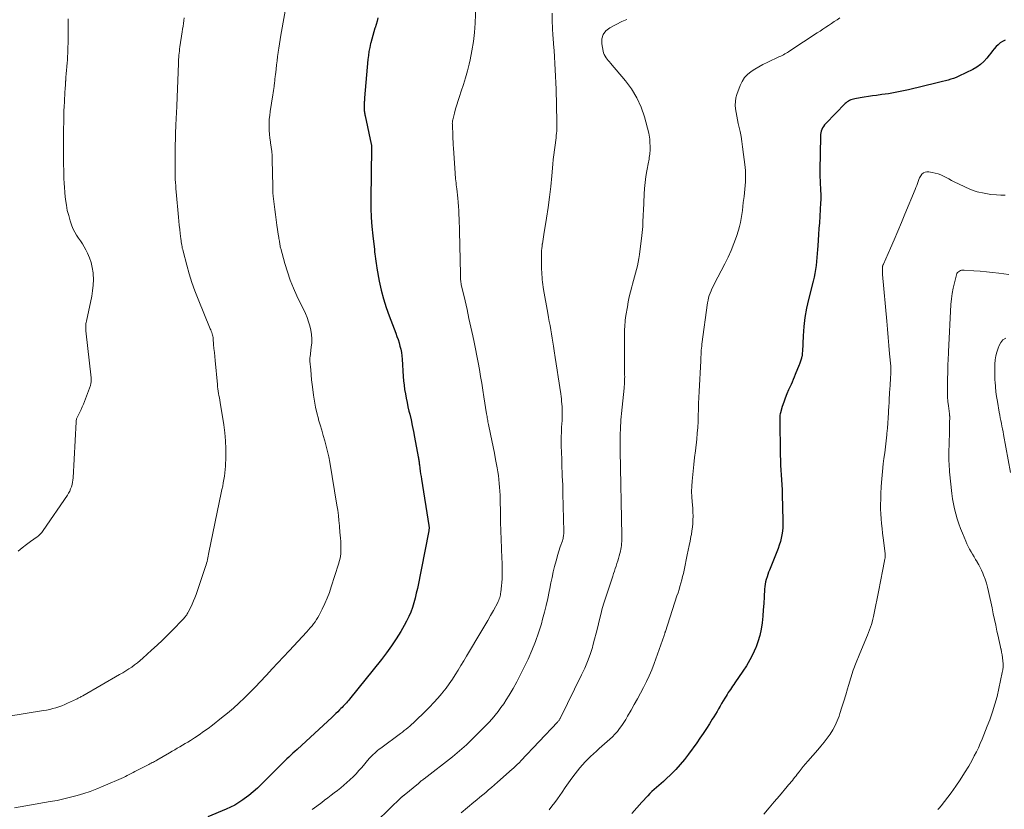
# Model space of a CAD drawing. Units: feet. Extents: x 1985000 to 1990014, y 540000 to 545000.
# Drawn here: x 1985312 to 1985526, y 540603 to 540775 of the extents above; entities that cross this region are included whole.
import ezdxf

# ---------------------------------------------------------------- set-up
doc = ezdxf.new("R2010")
doc.units = ezdxf.units.FT
doc.header["$LTSCALE"] = 100
doc.header["$MEASUREMENT"] = 0
doc.layers.add('CONTOUR INDEX', color=32, linetype='Continuous', lineweight=25)
doc.layers.add('CONTOUR INTERMEDIATE', color=40, linetype='Continuous', lineweight=15)

msp = doc.modelspace()

# ---------------------------------------------------------------- linework, layer by layer
at = {"layer": 'CONTOUR INDEX', "flags": 128}
for points, elevation in [([(1985390.11, 540775.3), (1985389.93, 540774.55), (1985389.72, 540773.81), (1985389.49, 540773.08), (1985389.45, 540772.99), (1985389.2, 540772.2), (1985388.97, 540771.42), (1985388.75, 540770.63), (1985388.54, 540769.84), (1985388.51, 540769.7), (1985388.31, 540768.84), (1985388.15, 540767.97), (1985388.02, 540767.09), (1985387.92, 540766.21), (1985387.2, 540757.87), (1985387.18, 540757.65), (1985387.16, 540757.43), (1985387.15, 540757.21), (1985387.13, 540757), (1985387.12, 540756.78), (1985387.11, 540756.56), (1985387.1, 540756.34), (1985387.1, 540756.12), (1985387.1, 540755.66), (1985387.1, 540755.44), (1985387.11, 540755.23), (1985387.13, 540755.01), (1985387.16, 540754.8), (1985387.19, 540754.59), (1985387.23, 540754.38), (1985387.27, 540754.16), (1985387.31, 540753.95), (1985388.65, 540747.78), (1985388.67, 540747.67), (1985388.69, 540747.57), (1985388.7, 540747.46), (1985388.71, 540747.36), (1985388.71, 540747.25), (1985388.72, 540747.14), (1985388.72, 540747.04), (1985388.72, 540746.93), (1985388.57, 540735.83), (1985388.58, 540733.84), (1985388.65, 540731.84), (1985388.79, 540729.86), (1985388.98, 540727.87), (1985389.32, 540724.92), (1985389.38, 540724.41), (1985389.44, 540723.9), (1985389.5, 540723.4), (1985389.55, 540722.89), (1985389.62, 540722.38), (1985389.69, 540721.87), (1985389.77, 540721.37), (1985389.86, 540720.86), (1985390.4, 540718), (1985390.81, 540716.07), (1985391.29, 540714.17), (1985391.88, 540712.3), (1985392.54, 540710.44), (1985393.99, 540706.66), (1985394.24, 540705.97), (1985394.48, 540705.28), (1985394.69, 540704.59), (1985394.89, 540703.89), (1985395.06, 540703.18), (1985395.2, 540702.47), (1985395.29, 540701.75), (1985395.36, 540701.02), (1985395.61, 540697.3), (1985395.68, 540696.35), (1985395.78, 540695.39), (1985395.91, 540694.44), (1985396.06, 540693.5), (1985396.24, 540692.55), (1985396.42, 540691.61), (1985396.63, 540690.67), (1985396.84, 540689.74), (1985397, 540689.1), (1985397.29, 540687.85), (1985397.57, 540686.59), (1985397.83, 540685.33), (1985398.08, 540684.07), (1985398.88, 540679.83), (1985398.91, 540679.61), (1985398.95, 540679.38), (1985398.98, 540679.16), (1985399.01, 540678.94), (1985399.04, 540678.72), (1985399.07, 540678.5), (1985399.1, 540678.27), (1985399.13, 540678.05), (1985399.23, 540677.31), (1985399.31, 540676.71), (1985399.39, 540676.12), (1985399.48, 540675.52), (1985399.58, 540674.93), (1985401.18, 540664.87), (1985401.2, 540664.72), (1985401.22, 540664.57), (1985401.22, 540664.42), (1985401.22, 540664.27), (1985401.22, 540664.12), (1985401.2, 540663.97), (1985401.18, 540663.82), (1985401.16, 540663.67), (1985398.67, 540651.17), (1985398.44, 540650.12), (1985398.19, 540649.08), (1985397.9, 540648.05), (1985397.58, 540647.03), (1985397.22, 540646.03), (1985396.81, 540645.04), (1985396.34, 540644.09), (1985395.83, 540643.15), (1985395.05, 540641.8), (1985394.08, 540640.23), (1985393.07, 540638.69), (1985391.99, 540637.19), (1985390.86, 540635.73), (1985383.91, 540627.11), (1985383.69, 540626.84), (1985383.47, 540626.58), (1985383.24, 540626.32), (1985383.01, 540626.06), (1985382.78, 540625.8), (1985382.54, 540625.55), (1985382.3, 540625.3), (1985382.06, 540625.05), (1985381.76, 540624.75), (1985381.37, 540624.35), (1985380.97, 540623.96), (1985380.56, 540623.58), (1985380.16, 540623.2), (1985372.5, 540616.15), (1985372.06, 540615.74), (1985371.61, 540615.33), (1985371.17, 540614.91), (1985370.73, 540614.5), (1985370.29, 540614.09), (1985369.86, 540613.67), (1985369.43, 540613.24), (1985369, 540612.82), (1985364.79, 540608.62), (1985363.9, 540607.76), (1985362.97, 540606.94), (1985362.01, 540606.16), (1985361.02, 540605.42), (1985360.69, 540605.17), (1985359.83, 540604.6), (1985358.95, 540604.07), (1985358.04, 540603.6), (1985357.1, 540603.17), (1985353.1, 540601.5)], 900), ([(1985526.48, 540770.41), (1985525.95, 540770.13), (1985525.44, 540769.8), (1985524.98, 540769.42), (1985524.55, 540769), (1985524.15, 540768.54), (1985523.76, 540768.08), (1985523.37, 540767.6), (1985523, 540767.13), (1985522.52, 540766.5), (1985521.87, 540765.76), (1985521.15, 540765.09), (1985520.35, 540764.52), (1985519.49, 540764.03), (1985516.44, 540762.57), (1985515.87, 540762.32), (1985515.3, 540762.09), (1985514.71, 540761.9), (1985514.11, 540761.73), (1985513.51, 540761.58), (1985512.91, 540761.43), (1985512.31, 540761.28), (1985511.71, 540761.13), (1985505.5, 540759.62), (1985504.06, 540759.29), (1985502.61, 540759), (1985501.15, 540758.76), (1985499.69, 540758.56), (1985498.55, 540758.41), (1985497.66, 540758.3), (1985496.77, 540758.17), (1985495.87, 540758.03), (1985494.98, 540757.88), (1985493.79, 540757.67), (1985493.5, 540757.61), (1985493.22, 540757.53), (1985492.95, 540757.42), (1985492.68, 540757.3), (1985492.43, 540757.15), (1985492.18, 540756.99), (1985491.96, 540756.8), (1985491.74, 540756.6), (1985487.49, 540752.25), (1985487.24, 540751.96), (1985487.01, 540751.66), (1985486.82, 540751.33), (1985486.65, 540750.98), (1985486.53, 540750.62), (1985486.43, 540750.25), (1985486.37, 540749.87), (1985486.34, 540749.48), (1985486.22, 540742.14), (1985486.21, 540741.6), (1985486.22, 540741.06), (1985486.23, 540740.53), (1985486.25, 540739.99), (1985486.28, 540739.46), (1985486.31, 540738.92), (1985486.34, 540738.38), (1985486.37, 540737.85), (1985486.38, 540737.63), (1985486.41, 540736.98), (1985486.42, 540736.34), (1985486.41, 540735.69), (1985486.38, 540735.05), (1985486.1, 540730.69), (1985486.01, 540729.43), (1985485.93, 540728.18), (1985485.83, 540726.92), (1985485.74, 540725.66), (1985485.68, 540724.89), (1985485.61, 540724.02), (1985485.54, 540723.15), (1985485.46, 540722.29), (1985485.38, 540721.42), (1985485.27, 540720.56), (1985485.14, 540719.7), (1985484.97, 540718.85), (1985484.77, 540718.01), (1985483.73, 540714.04), (1985483.29, 540712.09), (1985482.93, 540710.12), (1985482.7, 540708.13), (1985482.55, 540706.13), (1985482.41, 540702.68), (1985482.39, 540702.4), (1985482.37, 540702.12), (1985482.33, 540701.85), (1985482.28, 540701.57), (1985482.25, 540701.46), (1985482.21, 540701.24), (1985482.15, 540701.03), (1985482.09, 540700.81), (1985482.02, 540700.6), (1985481.95, 540700.39), (1985481.88, 540700.19), (1985481.8, 540699.98), (1985481.72, 540699.77), (1985480.86, 540697.67), (1985480.64, 540697.13), (1985480.41, 540696.59), (1985480.18, 540696.06), (1985479.94, 540695.53), (1985479.41, 540694.38), (1985479.02, 540693.48), (1985478.66, 540692.58), (1985478.34, 540691.66), (1985478.04, 540690.73), (1985477.65, 540689.4), (1985477.58, 540689.13), (1985477.53, 540688.86), (1985477.51, 540688.58), (1985477.5, 540688.31), (1985477.61, 540680.13), (1985477.63, 540679.06), (1985477.67, 540677.99), (1985477.73, 540676.92), (1985477.8, 540675.85), (1985477.88, 540674.78), (1985477.94, 540673.71), (1985477.99, 540672.64), (1985478.03, 540671.57), (1985478.18, 540665.94), (1985478.18, 540665.17), (1985478.15, 540664.4), (1985478.07, 540663.63), (1985477.96, 540662.86), (1985477.81, 540662.1), (1985477.62, 540661.35), (1985477.39, 540660.62), (1985477.12, 540659.89), (1985475.26, 540655.18), (1985475.07, 540654.68), (1985474.89, 540654.18), (1985474.72, 540653.67), (1985474.55, 540653.15), (1985474.42, 540652.63), (1985474.31, 540652.11), (1985474.23, 540651.58), (1985474.18, 540651.05), (1985474.09, 540649.32), (1985474, 540647.92), (1985473.9, 540646.53), (1985473.78, 540645.13), (1985473.65, 540643.73), (1985473.64, 540643.69), (1985473.44, 540642.3), (1985473.16, 540640.92), (1985472.75, 540639.57), (1985472.26, 540638.24), (1985472.24, 540638.2), (1985471.64, 540636.9), (1985470.99, 540635.62), (1985470.26, 540634.38), (1985469.48, 540633.17), (1985467.73, 540630.63), (1985467.49, 540630.28), (1985467.24, 540629.92), (1985466.99, 540629.57), (1985466.75, 540629.22), (1985466.5, 540628.87), (1985466.27, 540628.51), (1985466.04, 540628.14), (1985465.81, 540627.78), (1985465.52, 540627.28), (1985465.18, 540626.71), (1985464.85, 540626.13), (1985464.52, 540625.56), (1985464.19, 540624.99), (1985463.86, 540624.42), (1985463.52, 540623.85), (1985463.17, 540623.28), (1985462.82, 540622.72), (1985462.2, 540621.74), (1985461.53, 540620.69), (1985460.84, 540619.65), (1985460.14, 540618.63), (1985459.42, 540617.61), (1985457.66, 540615.16), (1985456.78, 540614), (1985455.86, 540612.87), (1985454.87, 540611.8), (1985453.84, 540610.77), (1985452.69, 540609.67), (1985452.2, 540609.22), (1985451.7, 540608.77), (1985451.2, 540608.33), (1985450.69, 540607.9), (1985450.19, 540607.46), (1985449.7, 540607.02), (1985449.23, 540606.55), (1985448.77, 540606.07), (1985447.48, 540604.68), (1985446.41, 540603.48), (1985445.35, 540602.26)], 880)]:
    msp.add_lwpolyline(points, dxfattribs=dict(at, elevation=elevation))
at = {"layer": 'CONTOUR INTERMEDIATE', "flags": 128}
for points, elevation in [([(1985370.59, 540780.42), (1985368.97, 540771.46), (1985368.81, 540770.54), (1985368.66, 540769.62), (1985368.52, 540768.7), (1985368.39, 540767.77), (1985368.38, 540767.72), (1985368.26, 540766.82), (1985368.15, 540765.92), (1985368.05, 540765.02), (1985367.94, 540764.13), (1985367.8, 540762.88), (1985367.77, 540762.6), (1985367.74, 540762.33), (1985367.71, 540762.05), (1985367.67, 540761.77), (1985367.64, 540761.5), (1985367.61, 540761.22), (1985367.57, 540760.94), (1985367.54, 540760.67), (1985367.5, 540760.32), (1985367.44, 540759.88), (1985367.38, 540759.43), (1985367.32, 540758.98), (1985367.25, 540758.54), (1985366.66, 540754.88), (1985366.56, 540754.06), (1985366.47, 540753.24), (1985366.44, 540752.42), (1985366.43, 540751.6), (1985366.45, 540750.77), (1985366.51, 540749.95), (1985366.6, 540749.13), (1985366.72, 540748.31), (1985366.75, 540748.09), (1985366.88, 540747.16), (1985366.99, 540746.23), (1985367.06, 540745.3), (1985367.1, 540744.36), (1985367.23, 540738.63), (1985367.23, 540738.35), (1985367.24, 540738.08), (1985367.24, 540737.81), (1985367.24, 540737.54), (1985367.25, 540737.27), (1985367.26, 540737), (1985367.28, 540736.73), (1985367.3, 540736.46), (1985367.51, 540734.73), (1985367.64, 540733.59), (1985367.79, 540732.46), (1985367.95, 540731.32), (1985368.12, 540730.19), (1985368.48, 540727.81), (1985368.53, 540727.53), (1985368.57, 540727.24), (1985368.61, 540726.96), (1985368.66, 540726.68), (1985368.7, 540726.45), (1985368.73, 540726.28), (1985368.75, 540726.11), (1985368.78, 540725.94), (1985368.81, 540725.78), (1985368.83, 540725.61), (1985368.87, 540725.44), (1985368.91, 540725.27), (1985368.95, 540725.11), (1985369.86, 540721.81), (1985370.41, 540720.01), (1985371.02, 540718.24), (1985371.72, 540716.5), (1985372.48, 540714.78), (1985374.32, 540710.93), (1985374.7, 540710.06), (1985375.03, 540709.18), (1985375.29, 540708.28), (1985375.5, 540707.36), (1985375.64, 540706.43), (1985375.71, 540705.49), (1985375.69, 540704.56), (1985375.61, 540703.62), (1985375.34, 540701.51), (1985375.32, 540701.4), (1985375.31, 540701.29), (1985375.31, 540701.17), (1985375.3, 540701.06), (1985375.3, 540700.95), (1985375.3, 540700.84), (1985375.31, 540700.73), (1985375.32, 540700.61), (1985375.48, 540698.7), (1985375.57, 540697.63), (1985375.68, 540696.57), (1985375.8, 540695.5), (1985375.93, 540694.44), (1985376.09, 540693.18), (1985376.28, 540691.89), (1985376.52, 540690.61), (1985376.81, 540689.34), (1985377.14, 540688.08), (1985377.2, 540687.87), (1985377.53, 540686.72), (1985377.87, 540685.57), (1985378.21, 540684.43), (1985378.55, 540683.28), (1985378.87, 540682.13), (1985379.16, 540680.97), (1985379.41, 540679.8), (1985379.63, 540678.63), (1985381.17, 540669.29), (1985381.34, 540668.18), (1985381.49, 540667.06), (1985381.61, 540665.94), (1985381.71, 540664.82), (1985381.83, 540663.25), (1985381.86, 540662.92), (1985381.9, 540662.58), (1985381.93, 540662.24), (1985381.98, 540661.9), (1985382.01, 540661.57), (1985382.04, 540661.23), (1985382.06, 540660.89), (1985382.06, 540660.55), (1985382.05, 540659.62), (1985382.01, 540658.82), (1985381.92, 540658.03), (1985381.76, 540657.25), (1985381.55, 540656.48), (1985379.96, 540651.5), (1985379.54, 540650.27), (1985379.07, 540649.05), (1985378.55, 540647.87), (1985377.99, 540646.69), (1985377.33, 540645.38), (1985377.05, 540644.89), (1985376.76, 540644.4), (1985376.45, 540643.93), (1985376.11, 540643.47), (1985375.76, 540643.02), (1985375.39, 540642.59), (1985375.02, 540642.16), (1985374.63, 540641.74), (1985370.78, 540637.62), (1985369.56, 540636.31), (1985368.33, 540635), (1985367.11, 540633.68), (1985365.89, 540632.35), (1985365.72, 540632.16), (1985364.58, 540630.94), (1985363.43, 540629.74), (1985362.26, 540628.55), (1985361.09, 540627.38), (1985359.88, 540626.23), (1985358.65, 540625.12), (1985357.37, 540624.05), (1985356.08, 540623), (1985354.09, 540621.46), (1985353.14, 540620.74), (1985352.17, 540620.04), (1985351.19, 540619.36), (1985350.2, 540618.7), (1985349.31, 540618.12), (1985348.75, 540617.77), (1985348.18, 540617.42), (1985347.61, 540617.08), (1985347.04, 540616.75), (1985346.46, 540616.43), (1985345.89, 540616.1), (1985345.32, 540615.77), (1985344.74, 540615.44), (1985342, 540613.85), (1985341.76, 540613.71), (1985341.51, 540613.57), (1985341.26, 540613.43), (1985341.01, 540613.29), (1985340.76, 540613.16), (1985340.51, 540613.02), (1985340.26, 540612.89), (1985340.01, 540612.76), (1985338.08, 540611.78), (1985337.67, 540611.57), (1985337.25, 540611.35), (1985336.83, 540611.13), (1985336.42, 540610.9), (1985336.01, 540610.68), (1985335.59, 540610.47), (1985335.16, 540610.27), (1985334.73, 540610.08), (1985330.33, 540608.15), (1985328.94, 540607.58), (1985327.54, 540607.04), (1985326.12, 540606.57), (1985324.69, 540606.13), (1985323.24, 540605.75), (1985321.78, 540605.4), (1985320.31, 540605.09), (1985318.84, 540604.81), (1985311.04, 540603.47)], 904), ([(1985411.41, 540777.88), (1985411.22, 540774.09), (1985411.07, 540772.09), (1985410.85, 540770.09), (1985410.52, 540768.11), (1985410.13, 540766.14), (1985409.92, 540765.22), (1985409.55, 540763.72), (1985409.16, 540762.23), (1985408.71, 540760.76), (1985408.23, 540759.3), (1985407.85, 540758.18), (1985407.55, 540757.28), (1985407.26, 540756.37), (1985407, 540755.46), (1985406.75, 540754.54), (1985406.36, 540753.05), (1985406.32, 540752.87), (1985406.29, 540752.7), (1985406.28, 540752.52), (1985406.27, 540752.34), (1985406.28, 540752.17), (1985406.29, 540751.99), (1985406.3, 540751.81), (1985406.31, 540751.63), (1985406.32, 540751.47), (1985406.34, 540751.21), (1985406.35, 540750.95), (1985406.36, 540750.7), (1985406.37, 540750.44), (1985406.38, 540749.62), (1985406.4, 540748.95), (1985406.43, 540748.29), (1985406.46, 540747.62), (1985406.5, 540746.95), (1985406.89, 540741.51), (1985406.92, 540741.08), (1985406.96, 540740.66), (1985407, 540740.23), (1985407.04, 540739.8), (1985407.09, 540739.37), (1985407.13, 540738.95), (1985407.18, 540738.52), (1985407.23, 540738.09), (1985407.45, 540736.04), (1985407.53, 540735.15), (1985407.61, 540734.26), (1985407.67, 540733.37), (1985407.72, 540732.47), (1985407.76, 540731.58), (1985407.8, 540730.68), (1985407.82, 540729.79), (1985407.85, 540728.89), (1985408.04, 540719.52), (1985408.04, 540719.37), (1985408.04, 540719.21), (1985408.04, 540719.06), (1985408.04, 540718.91), (1985408.04, 540718.75), (1985408.05, 540718.6), (1985408.06, 540718.45), (1985408.08, 540718.3), (1985408.1, 540718.05), (1985408.14, 540717.77), (1985408.18, 540717.5), (1985408.23, 540717.22), (1985408.29, 540716.95), (1985409.04, 540713.7), (1985409.47, 540711.81), (1985409.89, 540709.91), (1985410.31, 540708.01), (1985410.71, 540706.1), (1985411, 540704.73), (1985411.31, 540703.25), (1985411.61, 540701.77), (1985411.89, 540700.28), (1985412.16, 540698.79), (1985412.42, 540697.3), (1985412.67, 540695.8), (1985412.92, 540694.31), (1985413.15, 540692.81), (1985413.73, 540689.13), (1985413.77, 540688.85), (1985413.82, 540688.56), (1985413.87, 540688.28), (1985413.92, 540687.99), (1985413.97, 540687.71), (1985414.02, 540687.42), (1985414.08, 540687.14), (1985414.14, 540686.85), (1985414.59, 540684.7), (1985414.88, 540683.34), (1985415.15, 540681.97), (1985415.42, 540680.61), (1985415.69, 540679.24), (1985416.04, 540677.39), (1985416.19, 540676.55), (1985416.32, 540675.71), (1985416.42, 540674.87), (1985416.5, 540674.02), (1985416.56, 540673.17), (1985416.61, 540672.32), (1985416.65, 540671.47), (1985416.67, 540670.61), (1985416.72, 540667.45), (1985416.76, 540665.56), (1985416.81, 540663.68), (1985416.87, 540661.8), (1985416.95, 540659.92), (1985417.06, 540657.63), (1985417.09, 540656.9), (1985417.11, 540656.16), (1985417.12, 540655.43), (1985417.13, 540654.69), (1985417.12, 540653.96), (1985417.09, 540653.23), (1985417.04, 540652.5), (1985416.98, 540651.76), (1985416.83, 540650.36), (1985416.79, 540650.07), (1985416.74, 540649.77), (1985416.68, 540649.48), (1985416.6, 540649.19), (1985416.5, 540648.91), (1985416.4, 540648.63), (1985416.27, 540648.36), (1985416.14, 540648.09), (1985415.21, 540646.4), (1985414.6, 540645.29), (1985413.97, 540644.19), (1985413.34, 540643.1), (1985412.7, 540642.01), (1985409.37, 540636.42), (1985408.76, 540635.42), (1985408.15, 540634.41), (1985407.54, 540633.41), (1985406.92, 540632.41), (1985406.28, 540631.42), (1985405.62, 540630.45), (1985404.92, 540629.51), (1985404.19, 540628.59), (1985404, 540628.35), (1985403.14, 540627.33), (1985402.26, 540626.34), (1985401.34, 540625.38), (1985400.4, 540624.44), (1985398.18, 540622.28), (1985397.8, 540621.92), (1985397.42, 540621.57), (1985397.03, 540621.23), (1985396.64, 540620.9), (1985396.24, 540620.57), (1985395.83, 540620.25), (1985395.42, 540619.93), (1985395, 540619.62), (1985390.7, 540616.46), (1985390.36, 540616.21), (1985390.03, 540615.94), (1985389.71, 540615.67), (1985389.39, 540615.38), (1985389.09, 540615.09), (1985388.79, 540614.79), (1985388.5, 540614.48), (1985388.22, 540614.17), (1985386.56, 540612.26), (1985385.96, 540611.57), (1985385.33, 540610.89), (1985384.69, 540610.24), (1985384.04, 540609.59), (1985383.98, 540609.54), (1985383.34, 540608.94), (1985382.68, 540608.36), (1985382, 540607.8), (1985381.31, 540607.26), (1985380.61, 540606.72), (1985379.91, 540606.19), (1985379.21, 540605.66), (1985378.51, 540605.13), (1985377.86, 540604.64), (1985376.83, 540603.86), (1985375.8, 540603.08)], 896), ([(1985427.96, 540776.25), (1985427.97, 540774.63), (1985428.04, 540773.01), (1985428.15, 540771.39), (1985428.18, 540770.95), (1985428.29, 540769.55), (1985428.39, 540768.15), (1985428.49, 540766.75), (1985428.58, 540765.36), (1985428.66, 540763.96), (1985428.73, 540762.56), (1985428.79, 540761.16), (1985428.83, 540759.76), (1985429.01, 540752.63), (1985429.02, 540752.14), (1985429.01, 540751.64), (1985429, 540751.14), (1985428.97, 540750.65), (1985428.94, 540750.15), (1985428.89, 540749.66), (1985428.84, 540749.16), (1985428.77, 540748.67), (1985428.62, 540747.58), (1985428.48, 540746.54), (1985428.36, 540745.5), (1985428.24, 540744.46), (1985428.14, 540743.42), (1985427.92, 540740.9), (1985427.69, 540738.59), (1985427.42, 540736.29), (1985427.1, 540734), (1985426.76, 540731.71), (1985426.17, 540728.11), (1985426.09, 540727.61), (1985426.01, 540727.12), (1985425.93, 540726.62), (1985425.86, 540726.12), (1985425.85, 540726.07), (1985425.79, 540725.6), (1985425.74, 540725.13), (1985425.7, 540724.65), (1985425.68, 540724.18), (1985425.67, 540723.7), (1985425.66, 540723.23), (1985425.66, 540722.75), (1985425.67, 540722.28), (1985425.7, 540720.54), (1985425.71, 540719.99), (1985425.74, 540719.44), (1985425.78, 540718.89), (1985425.82, 540718.34), (1985425.88, 540717.79), (1985425.95, 540717.24), (1985426.03, 540716.7), (1985426.12, 540716.15), (1985427.03, 540711.03), (1985427.2, 540710.13), (1985427.36, 540709.23), (1985427.52, 540708.33), (1985427.69, 540707.43), (1985427.85, 540706.53), (1985428.01, 540705.63), (1985428.16, 540704.73), (1985428.3, 540703.83), (1985428.46, 540702.83), (1985428.67, 540701.43), (1985428.89, 540700.02), (1985429.1, 540698.62), (1985429.3, 540697.21), (1985429.85, 540693.46), (1985429.92, 540692.92), (1985429.99, 540692.39), (1985430.05, 540691.85), (1985430.11, 540691.31), (1985430.11, 540691.28), (1985430.16, 540690.76), (1985430.19, 540690.23), (1985430.2, 540689.71), (1985430.2, 540689.18), (1985430.18, 540688.65), (1985430.16, 540688.13), (1985430.14, 540687.6), (1985430.11, 540687.07), (1985430.05, 540686.15), (1985430, 540685.17), (1985429.97, 540684.18), (1985429.96, 540683.19), (1985429.98, 540682.2), (1985430.06, 540679.29), (1985430.09, 540678.36), (1985430.12, 540677.43), (1985430.16, 540676.5), (1985430.2, 540675.57), (1985430.25, 540674.64), (1985430.28, 540673.71), (1985430.31, 540672.78), (1985430.34, 540671.85), (1985430.53, 540663.54), (1985430.53, 540663.29), (1985430.51, 540663.03), (1985430.49, 540662.79), (1985430.46, 540662.54), (1985430.41, 540662.29), (1985430.36, 540662.04), (1985430.29, 540661.8), (1985430.22, 540661.56), (1985429.76, 540660.2), (1985429.46, 540659.27), (1985429.17, 540658.34), (1985428.91, 540657.41), (1985428.66, 540656.47), (1985428.53, 540655.96), (1985428.24, 540654.76), (1985427.97, 540653.56), (1985427.71, 540652.36), (1985427.47, 540651.15), (1985427.35, 540650.52), (1985427.05, 540649), (1985426.71, 540647.49), (1985426.33, 540645.98), (1985425.92, 540644.49), (1985425.64, 540643.51), (1985425.03, 540641.54), (1985424.35, 540639.6), (1985423.58, 540637.69), (1985422.75, 540635.81), (1985421.78, 540633.76), (1985421.05, 540632.29), (1985420.3, 540630.83), (1985419.49, 540629.41), (1985418.65, 540628), (1985418.01, 540626.98), (1985417.45, 540626.11), (1985416.86, 540625.25), (1985416.23, 540624.42), (1985415.58, 540623.61), (1985414.91, 540622.82), (1985414.22, 540622.05), (1985413.5, 540621.29), (1985412.78, 540620.55), (1985410.29, 540618.08), (1985409.82, 540617.62), (1985409.33, 540617.16), (1985408.85, 540616.71), (1985408.35, 540616.27), (1985407.85, 540615.84), (1985407.34, 540615.41), (1985406.82, 540614.99), (1985406.3, 540614.58), (1985400.16, 540609.8), (1985400, 540609.67), (1985399.84, 540609.55), (1985399.68, 540609.42), (1985399.53, 540609.3), (1985399.37, 540609.17), (1985399.21, 540609.05), (1985399.06, 540608.92), (1985398.9, 540608.79), (1985395.79, 540606.24), (1985395.72, 540606.18), (1985395.65, 540606.13), (1985395.59, 540606.07), (1985395.52, 540606), (1985395.45, 540605.94), (1985395.38, 540605.88), (1985395.32, 540605.82), (1985395.25, 540605.75), (1985387.19, 540597.96)], 892), ([(1985347.96, 540775.28), (1985347.88, 540774.67), (1985347.79, 540774.05), (1985347.71, 540773.44), (1985347.62, 540772.83), (1985347.53, 540772.22), (1985347.03, 540768.94), (1985346.97, 540768.49), (1985346.91, 540768.04), (1985346.86, 540767.59), (1985346.81, 540767.14), (1985346.77, 540766.68), (1985346.74, 540766.23), (1985346.71, 540765.78), (1985346.69, 540765.32), (1985346.36, 540756.12), (1985346.34, 540755.8), (1985346.33, 540755.48), (1985346.31, 540755.16), (1985346.3, 540754.84), (1985346.28, 540754.51), (1985346.26, 540754.19), (1985346.24, 540753.87), (1985346.22, 540753.55), (1985346.21, 540753.3), (1985346.18, 540752.85), (1985346.16, 540752.4), (1985346.14, 540751.95), (1985346.13, 540751.5), (1985346.1, 540750.55), (1985346.07, 540749.62), (1985346.05, 540748.7), (1985346.03, 540747.77), (1985346.02, 540746.85), (1985345.97, 540742.86), (1985345.97, 540742.17), (1985345.98, 540741.49), (1985346, 540740.81), (1985346.03, 540740.13), (1985346.07, 540739.44), (1985346.11, 540738.76), (1985346.16, 540738.08), (1985346.22, 540737.4), (1985346.72, 540731.95), (1985346.81, 540731.04), (1985346.9, 540730.14), (1985347, 540729.24), (1985347.11, 540728.33), (1985347.24, 540727.19), (1985347.28, 540726.86), (1985347.33, 540726.53), (1985347.38, 540726.2), (1985347.43, 540725.86), (1985347.49, 540725.53), (1985347.55, 540725.21), (1985347.63, 540724.88), (1985347.71, 540724.55), (1985348.53, 540721.45), (1985349.06, 540719.59), (1985349.64, 540717.74), (1985350.3, 540715.91), (1985351, 540714.1), (1985353.63, 540707.66), (1985353.74, 540707.39), (1985353.84, 540707.12), (1985353.94, 540706.84), (1985354.04, 540706.57), (1985354.12, 540706.29), (1985354.19, 540706.01), (1985354.24, 540705.72), (1985354.27, 540705.43), (1985354.37, 540704.25), (1985354.44, 540703.36), (1985354.52, 540702.48), (1985354.6, 540701.59), (1985354.68, 540700.71), (1985355.17, 540695.54), (1985355.23, 540695.05), (1985355.29, 540694.56), (1985355.36, 540694.07), (1985355.45, 540693.59), (1985355.53, 540693.1), (1985355.62, 540692.62), (1985355.7, 540692.13), (1985355.78, 540691.64), (1985356.58, 540686.72), (1985356.81, 540684.99), (1985356.96, 540683.27), (1985357.02, 540681.53), (1985357.01, 540679.79), (1985356.93, 540677.78), (1985356.89, 540677.05), (1985356.82, 540676.31), (1985356.73, 540675.58), (1985356.61, 540674.85), (1985356.47, 540674.13), (1985356.33, 540673.4), (1985356.18, 540672.68), (1985356.03, 540671.95), (1985353.32, 540658.98), (1985353.24, 540658.6), (1985353.16, 540658.21), (1985353.08, 540657.83), (1985353.01, 540657.44), (1985352.93, 540657.06), (1985352.83, 540656.68), (1985352.73, 540656.3), (1985352.61, 540655.93), (1985350.54, 540649.83), (1985350.29, 540649.14), (1985350.01, 540648.45), (1985349.71, 540647.78), (1985349.39, 540647.11), (1985348.81, 540645.98), (1985348.76, 540645.89), (1985348.71, 540645.8), (1985348.66, 540645.71), (1985348.61, 540645.62), (1985348.55, 540645.53), (1985348.5, 540645.45), (1985348.44, 540645.36), (1985348.37, 540645.28), (1985348.18, 540645.03), (1985348.02, 540644.82), (1985347.85, 540644.62), (1985347.67, 540644.43), (1985347.49, 540644.24), (1985345.58, 540642.26), (1985344.43, 540641.1), (1985343.27, 540639.95), (1985342.08, 540638.82), (1985340.87, 540637.72), (1985338.97, 540636), (1985338.38, 540635.49), (1985337.78, 540635), (1985337.17, 540634.54), (1985336.54, 540634.09), (1985335.9, 540633.66), (1985335.25, 540633.24), (1985334.59, 540632.84), (1985333.92, 540632.45), (1985325.91, 540627.84), (1985325.74, 540627.75), (1985325.57, 540627.65), (1985325.4, 540627.55), (1985325.23, 540627.46), (1985325.05, 540627.37), (1985324.88, 540627.28), (1985324.7, 540627.19), (1985324.53, 540627.1), (1985322.61, 540626.19), (1985321.98, 540625.91), (1985321.35, 540625.65), (1985320.7, 540625.42), (1985320.05, 540625.21), (1985319.39, 540625.03), (1985318.72, 540624.87), (1985318.05, 540624.73), (1985317.38, 540624.61), (1985305.35, 540622.66)], 908), ([(1985322.71, 540775.02), (1985322.71, 540770.37), (1985322.7, 540769.67), (1985322.69, 540768.96), (1985322.67, 540768.26), (1985322.64, 540767.55), (1985322.61, 540766.85), (1985322.56, 540766.14), (1985322.51, 540765.44), (1985322.45, 540764.74), (1985322.44, 540764.62), (1985322.37, 540763.86), (1985322.3, 540763.1), (1985322.24, 540762.34), (1985322.19, 540761.58), (1985322.18, 540761.49), (1985322.13, 540760.68), (1985322.07, 540759.87), (1985322.02, 540759.06), (1985321.98, 540758.26), (1985321.96, 540757.93), (1985321.9, 540756.97), (1985321.86, 540756), (1985321.82, 540755.03), (1985321.79, 540754.06), (1985321.75, 540752.68), (1985321.71, 540751.03), (1985321.68, 540749.37), (1985321.68, 540747.71), (1985321.7, 540746.05), (1985321.74, 540742.97), (1985321.75, 540742.49), (1985321.76, 540742), (1985321.77, 540741.52), (1985321.78, 540741.04), (1985321.8, 540740.56), (1985321.82, 540740.07), (1985321.84, 540739.59), (1985321.87, 540739.11), (1985321.87, 540739.09), (1985321.91, 540738.6), (1985321.94, 540738.11), (1985321.99, 540737.62), (1985322.03, 540737.13), (1985322.17, 540735.74), (1985322.33, 540734.56), (1985322.54, 540733.4), (1985322.84, 540732.25), (1985323.18, 540731.12), (1985323.55, 540730.04), (1985323.84, 540729.33), (1985324.16, 540728.65), (1985324.55, 540728), (1985324.98, 540727.37), (1985325.42, 540726.75), (1985325.84, 540726.11), (1985326.22, 540725.45), (1985326.59, 540724.78), (1985326.92, 540724.12), (1985327.36, 540723.09), (1985327.73, 540722.03), (1985327.97, 540720.95), (1985328.13, 540719.83), (1985328.15, 540719.61), (1985328.21, 540718.38), (1985328.19, 540717.15), (1985328.05, 540715.92), (1985327.85, 540714.7), (1985326.69, 540709.27), (1985326.64, 540709.02), (1985326.6, 540708.76), (1985326.57, 540708.5), (1985326.55, 540708.24), (1985326.55, 540707.98), (1985326.55, 540707.72), (1985326.56, 540707.46), (1985326.59, 540707.2), (1985327.75, 540696.94), (1985327.76, 540696.54), (1985327.74, 540696.13), (1985327.67, 540695.73), (1985327.55, 540695.34), (1985326.27, 540691.82), (1985326.04, 540691.23), (1985325.8, 540690.64), (1985325.53, 540690.06), (1985325.25, 540689.49), (1985324.83, 540688.66), (1985324.76, 540688.51), (1985324.69, 540688.36), (1985324.63, 540688.2), (1985324.57, 540688.05), (1985324.53, 540687.88), (1985324.49, 540687.72), (1985324.47, 540687.56), (1985324.45, 540687.39), (1985323.79, 540675.25), (1985323.74, 540674.75), (1985323.67, 540674.25), (1985323.57, 540673.76), (1985323.43, 540673.27), (1985323.26, 540672.8), (1985323.06, 540672.34), (1985322.82, 540671.89), (1985322.56, 540671.46), (1985317.31, 540663.75), (1985317.17, 540663.56), (1985317.02, 540663.37), (1985316.87, 540663.2), (1985316.7, 540663.03), (1985316.53, 540662.87), (1985316.35, 540662.71), (1985316.17, 540662.56), (1985315.98, 540662.42), (1985314.53, 540661.38), (1985313.63, 540660.71), (1985312.74, 540660.02), (1985311.87, 540659.31)], 912), ([(1985444.21, 540774.91), (1985443.14, 540774.45), (1985440.52, 540773.11), (1985439.68, 540772.44), (1985439.07, 540771.65), (1985438.81, 540770.69), (1985438.78, 540769.61), (1985439.08, 540767.99), (1985439.17, 540767.62), (1985439.31, 540767.26), (1985439.49, 540766.92), (1985439.7, 540766.59), (1985439.95, 540766.28), (1985440.2, 540765.98), (1985440.45, 540765.67), (1985440.7, 540765.37), (1985443.92, 540761.59), (1985445.26, 540759.79), (1985446.42, 540757.89), (1985447.32, 540755.86), (1985448.05, 540753.73), (1985448.99, 540750.21), (1985449.09, 540749.77), (1985449.17, 540749.33), (1985449.22, 540748.88), (1985449.25, 540748.43), (1985449.25, 540748.31), (1985449.26, 540747.91), (1985449.27, 540747.52), (1985449.27, 540747.13), (1985449.28, 540746.73), (1985449.28, 540746.65), (1985449.27, 540746.3), (1985449.26, 540745.95), (1985449.22, 540745.6), (1985449.18, 540745.24), (1985449.12, 540744.89), (1985449.06, 540744.54), (1985449, 540744.2), (1985448.94, 540743.85), (1985448.6, 540742.01), (1985448.39, 540740.74), (1985448.21, 540739.46), (1985448.09, 540738.18), (1985448, 540736.89), (1985447.82, 540733.27), (1985447.79, 540732.6), (1985447.77, 540731.93), (1985447.74, 540731.26), (1985447.72, 540730.59), (1985447.69, 540729.91), (1985447.65, 540729.25), (1985447.59, 540728.58), (1985447.51, 540727.91), (1985447, 540723.78), (1985446.87, 540722.96), (1985446.73, 540722.14), (1985446.55, 540721.34), (1985446.35, 540720.54), (1985446.13, 540719.74), (1985445.9, 540718.94), (1985445.68, 540718.14), (1985445.46, 540717.34), (1985445.31, 540716.77), (1985445.03, 540715.69), (1985444.77, 540714.59), (1985444.55, 540713.49), (1985444.35, 540712.39), (1985444.04, 540710.53), (1985443.97, 540710.03), (1985443.9, 540709.54), (1985443.85, 540709.04), (1985443.81, 540708.54), (1985443.77, 540708.04), (1985443.75, 540707.55), (1985443.73, 540707.05), (1985443.72, 540706.55), (1985443.69, 540701.96), (1985443.69, 540701.17), (1985443.69, 540700.38), (1985443.7, 540699.59), (1985443.72, 540698.79), (1985443.75, 540698.05), (1985443.75, 540697.63), (1985443.76, 540697.21), (1985443.75, 540696.8), (1985443.75, 540696.38), (1985443.73, 540695.96), (1985443.71, 540695.54), (1985443.67, 540695.12), (1985443.64, 540694.71), (1985443.08, 540689.2), (1985443.02, 540688.53), (1985442.96, 540687.85), (1985442.91, 540687.18), (1985442.87, 540686.51), (1985442.83, 540685.72), (1985442.82, 540685.44), (1985442.81, 540685.16), (1985442.8, 540684.87), (1985442.8, 540684.59), (1985442.79, 540684.3), (1985442.79, 540684.02), (1985442.79, 540683.73), (1985442.79, 540683.45), (1985442.79, 540683.04), (1985442.79, 540682.56), (1985442.8, 540682.07), (1985442.8, 540681.58), (1985442.81, 540681.1), (1985443.15, 540662.7), (1985443.15, 540662.26), (1985443.14, 540661.83), (1985443.12, 540661.4), (1985443.1, 540660.97), (1985443.05, 540660.53), (1985443, 540660.11), (1985442.92, 540659.68), (1985442.82, 540659.26), (1985442.57, 540658.27), (1985442.43, 540657.7), (1985442.27, 540657.15), (1985442.09, 540656.59), (1985441.9, 540656.04), (1985441.71, 540655.5), (1985441.52, 540654.95), (1985441.33, 540654.4), (1985441.15, 540653.85), (1985439.7, 540649.49), (1985439.28, 540648.17), (1985438.89, 540646.84), (1985438.55, 540645.5), (1985438.23, 540644.16), (1985437.92, 540642.81), (1985437.59, 540641.47), (1985437.23, 540640.13), (1985436.86, 540638.8), (1985436.73, 540638.36), (1985436.23, 540636.82), (1985435.69, 540635.31), (1985435.07, 540633.82), (1985434.4, 540632.36), (1985429.82, 540623.05), (1985429.76, 540622.92), (1985429.68, 540622.79), (1985429.6, 540622.67), (1985429.52, 540622.55), (1985429.43, 540622.44), (1985429.34, 540622.32), (1985429.24, 540622.22), (1985429.15, 540622.11), (1985421.15, 540613.66), (1985420.93, 540613.43), (1985420.71, 540613.2), (1985420.48, 540612.97), (1985420.25, 540612.75), (1985420.02, 540612.53), (1985419.79, 540612.31), (1985419.56, 540612.09), (1985419.32, 540611.88), (1985416.09, 540609.03), (1985415.46, 540608.47), (1985414.82, 540607.92), (1985414.18, 540607.37), (1985413.54, 540606.83), (1985412.89, 540606.29), (1985412.25, 540605.75), (1985411.6, 540605.21), (1985410.95, 540604.67), (1985408.17, 540602.35)], 888), ([(1985490.59, 540775.25), (1985489.97, 540774.85), (1985489.35, 540774.44), (1985488.73, 540774.04), (1985488.11, 540773.63), (1985487.5, 540773.22), (1985486.88, 540772.81), (1985486.26, 540772.4), (1985485.65, 540772), (1985479.69, 540768.08), (1985479.42, 540767.9), (1985479.15, 540767.73), (1985478.87, 540767.57), (1985478.59, 540767.4), (1985478.31, 540767.25), (1985478.03, 540767.1), (1985477.74, 540766.95), (1985477.45, 540766.82), (1985474.74, 540765.56), (1985473.83, 540765.11), (1985472.95, 540764.64), (1985472.08, 540764.13), (1985471.24, 540763.58), (1985470.48, 540762.96), (1985469.82, 540762.26), (1985469.3, 540761.45), (1985468.88, 540760.56), (1985468.18, 540758.61), (1985467.96, 540757.84), (1985467.83, 540757.06), (1985467.8, 540756.27), (1985467.86, 540755.47), (1985467.98, 540754.66), (1985468.12, 540753.86), (1985468.29, 540753.07), (1985468.46, 540752.27), (1985468.61, 540751.67), (1985468.85, 540750.57), (1985469.07, 540749.47), (1985469.25, 540748.36), (1985469.41, 540747.24), (1985469.95, 540742.8), (1985470.03, 540742), (1985470.07, 540741.21), (1985470.07, 540740.42), (1985470.04, 540739.62), (1985469.98, 540738.82), (1985469.91, 540738.03), (1985469.82, 540737.24), (1985469.73, 540736.44), (1985469.67, 540735.98), (1985469.56, 540735.11), (1985469.45, 540734.24), (1985469.35, 540733.36), (1985469.24, 540732.49), (1985469.12, 540731.63), (1985468.96, 540730.77), (1985468.75, 540729.92), (1985468.5, 540729.08), (1985468.05, 540727.68), (1985467.52, 540726.16), (1985466.94, 540724.67), (1985466.28, 540723.21), (1985465.56, 540721.76), (1985463.23, 540717.32), (1985462.99, 540716.84), (1985462.75, 540716.36), (1985462.54, 540715.87), (1985462.34, 540715.37), (1985462.16, 540714.87), (1985462.01, 540714.35), (1985461.89, 540713.83), (1985461.8, 540713.31), (1985460.57, 540704.33), (1985460.52, 540703.89), (1985460.47, 540703.45), (1985460.43, 540703), (1985460.4, 540702.56), (1985460.37, 540702), (1985460.37, 540701.83), (1985460.36, 540701.67), (1985460.35, 540701.5), (1985460.34, 540701.34), (1985460.33, 540701.17), (1985460.32, 540701.01), (1985460.31, 540700.84), (1985460.3, 540700.68), (1985459.96, 540694.01), (1985459.9, 540692.71), (1985459.85, 540691.41), (1985459.81, 540690.11), (1985459.78, 540688.81), (1985459.74, 540687.5), (1985459.67, 540686.2), (1985459.56, 540684.91), (1985459.43, 540683.61), (1985459.13, 540681.12), (1985458.96, 540679.64), (1985458.79, 540678.16), (1985458.64, 540676.69), (1985458.49, 540675.21), (1985458.42, 540674.51), (1985458.34, 540673.38), (1985458.31, 540672.25), (1985458.35, 540671.12), (1985458.44, 540669.99), (1985458.51, 540669.36), (1985458.58, 540668.55), (1985458.62, 540667.74), (1985458.63, 540666.92), (1985458.62, 540666.11), (1985458.57, 540665.29), (1985458.5, 540664.48), (1985458.39, 540663.67), (1985458.26, 540662.87), (1985458.18, 540662.48), (1985457.99, 540661.48), (1985457.79, 540660.48), (1985457.59, 540659.48), (1985457.38, 540658.49), (1985456.68, 540655.16), (1985456.52, 540654.45), (1985456.36, 540653.74), (1985456.18, 540653.04), (1985455.99, 540652.33), (1985455.78, 540651.63), (1985455.58, 540650.94), (1985455.36, 540650.24), (1985455.14, 540649.55), (1985452.63, 540641.84), (1985452.59, 540641.72), (1985452.55, 540641.61), (1985452.52, 540641.49), (1985452.48, 540641.38), (1985452.45, 540641.26), (1985452.41, 540641.15), (1985452.38, 540641.04), (1985452.34, 540640.92), (1985450.16, 540634.82), (1985449.65, 540633.5), (1985449.11, 540632.19), (1985448.51, 540630.91), (1985447.87, 540629.65), (1985447.2, 540628.39), (1985446.53, 540627.15), (1985445.84, 540625.91), (1985445.14, 540624.67), (1985444.41, 540623.38), (1985444.01, 540622.69), (1985443.58, 540622.02), (1985443.13, 540621.36), (1985442.67, 540620.71), (1985442.17, 540620.09), (1985441.65, 540619.49), (1985441.09, 540618.92), (1985440.52, 540618.37), (1985438.24, 540616.34), (1985437.61, 540615.77), (1985436.98, 540615.2), (1985436.36, 540614.62), (1985435.74, 540614.04), (1985435.14, 540613.44), (1985434.56, 540612.83), (1985434.01, 540612.18), (1985433.49, 540611.51), (1985433.02, 540610.88), (1985432.29, 540609.88), (1985431.56, 540608.87), (1985430.84, 540607.86), (1985430.13, 540606.84), (1985429.15, 540605.41), (1985428.57, 540604.6), (1985427.95, 540603.82), (1985427.31, 540603.06)], 884), ([(1985526.52, 540736.72), (1985525.56, 540736.71), (1985524.6, 540736.76), (1985523.43, 540736.87), (1985521.91, 540737.1), (1985520.42, 540737.44), (1985518.98, 540737.94), (1985517.56, 540738.55), (1985515.42, 540739.63), (1985514.84, 540739.92), (1985514.26, 540740.22), (1985513.68, 540740.52), (1985513.1, 540740.82), (1985512.52, 540741.09), (1985511.92, 540741.33), (1985511.3, 540741.51), (1985510.67, 540741.66), (1985509.94, 540741.79), (1985509.51, 540741.8), (1985509.11, 540741.73), (1985508.75, 540741.53), (1985508.42, 540741.25), (1985508.14, 540740.88), (1985507.9, 540740.5), (1985507.72, 540740.09), (1985507.56, 540739.66), (1985507.43, 540739.22), (1985507.28, 540738.79), (1985507.12, 540738.36), (1985506.95, 540737.93), (1985504.72, 540732.59), (1985503.94, 540730.73), (1985503.15, 540728.88), (1985502.35, 540727.02), (1985501.55, 540725.18), (1985500.03, 540721.7), (1985499.98, 540721.59), (1985499.94, 540721.48), (1985499.91, 540721.36), (1985499.87, 540721.25), (1985499.85, 540721.13), (1985499.83, 540721.01), (1985499.82, 540720.89), (1985499.82, 540720.77), (1985499.82, 540720.5), (1985499.83, 540720.24), (1985499.84, 540719.98), (1985499.85, 540719.72), (1985499.87, 540719.46), (1985500.76, 540709.33), (1985500.92, 540707.56), (1985501.08, 540705.78), (1985501.23, 540704), (1985501.39, 540702.22), (1985501.62, 540699.52), (1985501.65, 540699.09), (1985501.66, 540698.67), (1985501.66, 540698.24), (1985501.64, 540697.81), (1985501.62, 540697.57), (1985501.6, 540697.26), (1985501.58, 540696.95), (1985501.56, 540696.64), (1985501.54, 540696.33), (1985501.51, 540695.97), (1985501.5, 540695.84), (1985501.5, 540695.7), (1985501.49, 540695.57), (1985501.49, 540695.44), (1985501.48, 540695.3), (1985501.48, 540695.17), (1985501.47, 540695.04), (1985501.46, 540694.9), (1985501.37, 540693.39), (1985501.31, 540692.5), (1985501.26, 540691.61), (1985501.21, 540690.72), (1985501.16, 540689.83), (1985501.13, 540689.37), (1985501.07, 540688.25), (1985500.99, 540687.13), (1985500.9, 540686.01), (1985500.79, 540684.9), (1985500.75, 540684.55), (1985500.62, 540683.26), (1985500.48, 540681.97), (1985500.32, 540680.69), (1985500.16, 540679.4), (1985500.01, 540678.24), (1985499.83, 540676.61), (1985499.67, 540674.99), (1985499.56, 540673.35), (1985499.48, 540671.72), (1985499.44, 540670.55), (1985499.42, 540669.5), (1985499.42, 540668.44), (1985499.47, 540667.39), (1985499.53, 540666.34), (1985499.63, 540665.29), (1985499.73, 540664.24), (1985499.85, 540663.19), (1985499.98, 540662.15), (1985500.41, 540658.8), (1985500.42, 540658.65), (1985500.44, 540658.51), (1985500.44, 540658.36), (1985500.44, 540658.22), (1985500.43, 540658.07), (1985500.42, 540657.93), (1985500.4, 540657.78), (1985500.37, 540657.64), (1985499.99, 540655.67), (1985499.76, 540654.54), (1985499.54, 540653.41), (1985499.32, 540652.29), (1985499.09, 540651.16), (1985497.88, 540645.05), (1985497.75, 540644.46), (1985497.6, 540643.87), (1985497.43, 540643.3), (1985497.24, 540642.73), (1985497.03, 540642.16), (1985496.82, 540641.59), (1985496.6, 540641.03), (1985496.37, 540640.48), (1985494.76, 540636.68), (1985494.1, 540635.05), (1985493.48, 540633.4), (1985492.93, 540631.73), (1985492.42, 540630.04), (1985492.23, 540629.35), (1985491.83, 540628.01), (1985491.43, 540626.66), (1985491.01, 540625.32), (1985490.58, 540623.98), (1985490.39, 540623.41), (1985490, 540622.38), (1985489.56, 540621.39), (1985489.03, 540620.43), (1985488.45, 540619.51), (1985487.8, 540618.61), (1985487.14, 540617.74), (1985486.45, 540616.88), (1985485.74, 540616.05), (1985483.58, 540613.6), (1985483.09, 540613.04), (1985482.61, 540612.47), (1985482.15, 540611.88), (1985481.69, 540611.3), (1985481.31, 540610.8), (1985481.05, 540610.45), (1985480.78, 540610.11), (1985480.51, 540609.77), (1985480.24, 540609.43), (1985479.96, 540609.1), (1985479.68, 540608.76), (1985479.41, 540608.43), (1985479.13, 540608.1), (1985477.43, 540606.09), (1985476.29, 540604.76), (1985475.16, 540603.43), (1985474.01, 540602.11)], 876), ([(1985527.3, 540719.45), (1985525.13, 540719.73), (1985523.78, 540719.89), (1985522.43, 540720.04), (1985521.08, 540720.16), (1985519.73, 540720.26), (1985517.56, 540720.41), (1985517.3, 540720.41), (1985517.04, 540720.37), (1985516.79, 540720.29), (1985516.55, 540720.18), (1985516.34, 540720.03), (1985516.16, 540719.85), (1985516.03, 540719.64), (1985515.93, 540719.4), (1985515.46, 540717.62), (1985515.19, 540716.46), (1985514.97, 540715.3), (1985514.82, 540714.12), (1985514.72, 540712.94), (1985514.2, 540702.61), (1985514.19, 540702.34), (1985514.17, 540702.07), (1985514.16, 540701.8), (1985514.15, 540701.52), (1985514.13, 540701.25), (1985514.12, 540701.12), (1985514.12, 540700.98), (1985514.11, 540700.85), (1985514.1, 540700.71), (1985514.09, 540700.58), (1985514.08, 540700.44), (1985514.07, 540700.31), (1985514.07, 540700.17), (1985513.95, 540694.75), (1985513.95, 540693.78), (1985513.98, 540692.81), (1985514.06, 540691.84), (1985514.16, 540690.88), (1985514.39, 540689.16), (1985514.4, 540689.05), (1985514.41, 540688.95), (1985514.43, 540688.84), (1985514.44, 540688.73), (1985514.45, 540688.62), (1985514.46, 540688.51), (1985514.46, 540688.41), (1985514.46, 540688.3), (1985514.44, 540687.34), (1985514.43, 540686.76), (1985514.42, 540686.17), (1985514.4, 540685.59), (1985514.39, 540685), (1985514.29, 540680.64), (1985514.28, 540680.33), (1985514.28, 540680.03), (1985514.28, 540679.73), (1985514.28, 540679.42), (1985514.28, 540678.86), (1985514.3, 540678.28), (1985514.32, 540677.7), (1985514.37, 540677.11), (1985514.42, 540676.53), (1985514.94, 540671.79), (1985515.08, 540670.68), (1985515.26, 540669.58), (1985515.5, 540668.48), (1985515.76, 540667.39), (1985516.07, 540666.32), (1985516.42, 540665.25), (1985516.81, 540664.2), (1985517.22, 540663.16), (1985517.94, 540661.48), (1985518.21, 540660.89), (1985518.49, 540660.31), (1985518.78, 540659.73), (1985519.1, 540659.17), (1985519.42, 540658.61), (1985519.75, 540658.05), (1985520.08, 540657.49), (1985520.41, 540656.93), (1985520.43, 540656.9), (1985520.76, 540656.32), (1985521.07, 540655.73), (1985521.36, 540655.12), (1985521.63, 540654.51), (1985521.82, 540654.04), (1985522.14, 540653.18), (1985522.44, 540652.3), (1985522.68, 540651.42), (1985522.9, 540650.52), (1985523.65, 540646.93), (1985523.91, 540645.68), (1985524.18, 540644.42), (1985524.45, 540643.17), (1985524.72, 540641.91), (1985524.97, 540640.76), (1985525.12, 540640.08), (1985525.27, 540639.41), (1985525.43, 540638.73), (1985525.59, 540638.06), (1985525.61, 540637.98), (1985525.75, 540637.35), (1985525.87, 540636.71), (1985525.96, 540636.07), (1985526.04, 540635.42), (1985526.07, 540634.78), (1985526.06, 540634.13), (1985525.99, 540633.49), (1985525.88, 540632.86), (1985525.16, 540629.43), (1985524.75, 540627.7), (1985524.29, 540625.99), (1985523.75, 540624.31), (1985523.16, 540622.63), (1985522.62, 540621.2), (1985522.26, 540620.26), (1985521.89, 540619.32), (1985521.5, 540618.39), (1985521.11, 540617.46), (1985520.69, 540616.54), (1985520.26, 540615.63), (1985519.8, 540614.74), (1985519.32, 540613.85), (1985518.59, 540612.56), (1985517.7, 540611.05), (1985516.76, 540609.58), (1985515.77, 540608.14), (1985514.74, 540606.73), (1985512.57, 540603.9), (1985512.44, 540603.73), (1985512.3, 540603.56), (1985512.16, 540603.4), (1985512.02, 540603.23), (1985511.88, 540603.07)], 872), ([(1985526.65, 540705.6), (1985526.04, 540705.23), (1985525.56, 540704.68), (1985525.18, 540704.02), (1985524.96, 540703.44), (1985524.69, 540702.59), (1985524.47, 540701.74), (1985524.34, 540700.87), (1985524.26, 540699.98), (1985524.24, 540699.09), (1985524.24, 540698.2), (1985524.26, 540697.31), (1985524.29, 540696.41), (1985524.31, 540696.07), (1985524.39, 540695.01), (1985524.5, 540693.96), (1985524.64, 540692.9), (1985524.81, 540691.85), (1985525.23, 540689.49), (1985525.34, 540688.88), (1985525.46, 540688.27), (1985525.58, 540687.67), (1985525.7, 540687.06), (1985525.82, 540686.46), (1985525.94, 540685.85), (1985526.06, 540685.25), (1985526.17, 540684.64), (1985527.64, 540676.41)], 868)]:
    msp.add_lwpolyline(points, dxfattribs=dict(at, elevation=elevation))

doc.saveas('drawing.dxf')
